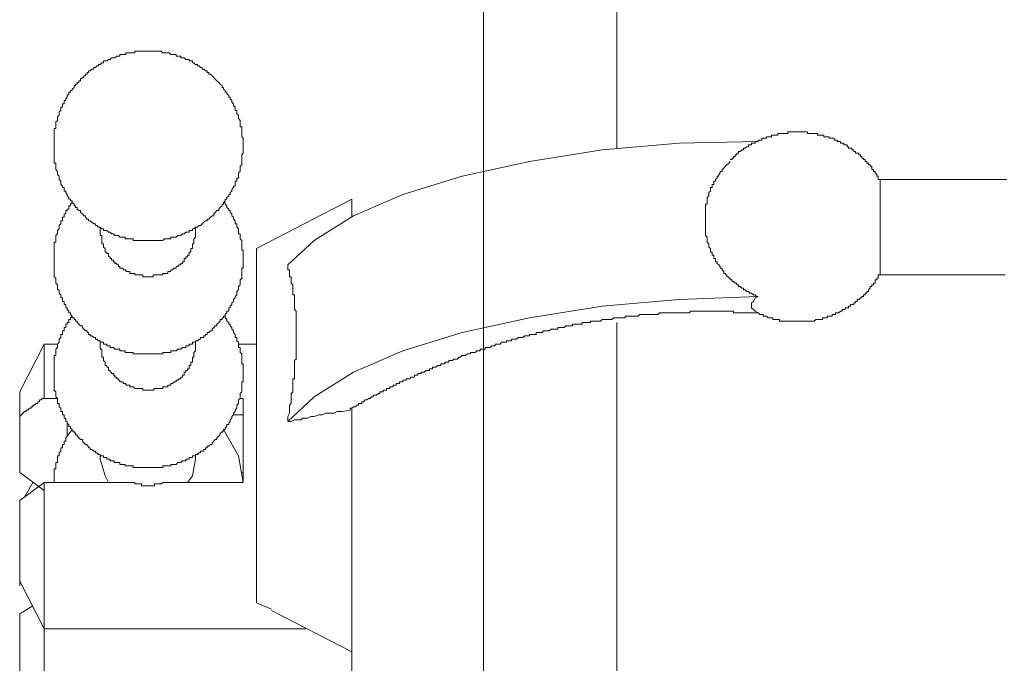
# Model space of a CAD drawing. Units: inches. Extents: x -569 to 848, y -693 to 428.
# Drawn here: x 471 to 497, y -146 to -129 of the extents above; entities that cross this region are included whole.
import ezdxf

# ---------------------------------------------------------------- set-up
doc = ezdxf.new("R2010")
doc.units = ezdxf.units.IN
doc.header["$MEASUREMENT"] = 0
doc.layers.add('图层 1', color=7, linetype='Continuous')

msp = doc.modelspace()

# ---------------------------------------------------------------- linework, layer by layer
at = {"layer": '图层 1', "color": 7, "lineweight": 9}
for points in [[(483.008, -98.424), (483.008, -137.19)], [(483.008, -110.974), (483.008, -132.708)], [(486.5, -132.102), (486.5, -110.974)], [(476.709, -132.061), (476.709, -132.017), (476.709, -131.972), (476.709, -131.928), (476.709, -131.889), (476.709, -131.842), (476.67, -131.801), (476.67, -131.759), (476.67, -131.715), (476.67, -131.674), (476.67, -131.624), (476.67, -131.585), (476.67, -131.541), (476.631, -131.541), (476.631, -131.499), (476.631, -131.452), (476.631, -131.413), (476.631, -131.372), (476.582, -131.325), (476.582, -131.283), (476.582, -131.239), (476.537, -131.198), (476.537, -131.151), (476.537, -131.112), (476.496, -131.112), (476.496, -131.065), (476.496, -131.023), (476.457, -130.979), (476.457, -130.94), (476.407, -130.896), (476.407, -130.855), (476.366, -130.81), (476.366, -130.763), (476.327, -130.763), (476.327, -130.722), (476.28, -130.675), (476.28, -130.633), (476.236, -130.633), (476.236, -130.592), (476.194, -130.553), (476.194, -130.509), (476.156, -130.509), (476.156, -130.462), (476.108, -130.42), (476.067, -130.379), (476.02, -130.335), (475.976, -130.29), (475.934, -130.249), (475.895, -130.204), (475.851, -130.163), (475.81, -130.163), (475.81, -130.116), (475.763, -130.116), (475.763, -130.077), (475.716, -130.077), (475.68, -130.03), (475.633, -130.03), (475.633, -129.989), (475.591, -129.989), (475.55, -129.944), (475.508, -129.944), (475.508, -129.906), (475.461, -129.906), (475.417, -129.864), (475.375, -129.864), (475.375, -129.814), (475.334, -129.814), (475.292, -129.814), (475.292, -129.773), (475.248, -129.773), (475.201, -129.773), (475.157, -129.729), (475.118, -129.729), (475.071, -129.729), (475.071, -129.687), (475.032, -129.687), (474.991, -129.687), (474.947, -129.687), (474.947, -129.643), (474.899, -129.643), (474.855, -129.643), (474.814, -129.643), (474.769, -129.601), (474.733, -129.601), (474.686, -129.601), (474.645, -129.601), (474.601, -129.601), (474.554, -129.56), (474.512, -129.56), (474.471, -129.56), (474.426, -129.56), (474.385, -129.56), (474.346, -129.56), (474.296, -129.56), (474.252, -129.56), (474.211, -129.56), (474.172, -129.56), (474.122, -129.56), (474.081, -129.56), (474.039, -129.56), (473.995, -129.56), (473.953, -129.56), (473.909, -129.56), (473.868, -129.56), (473.868, -129.601), (473.823, -129.601), (473.785, -129.601), (473.735, -129.601), (473.696, -129.601), (473.649, -129.601), (473.61, -129.643), (473.563, -129.643), (473.524, -129.643), (473.477, -129.643), (473.477, -129.687), (473.436, -129.687), (473.392, -129.687), (473.347, -129.729), (473.309, -129.729), (473.259, -129.729), (473.217, -129.773), (473.179, -129.773), (473.134, -129.814), (473.093, -129.814), (473.049, -129.814), (473.049, -129.864), (473.002, -129.864), (472.96, -129.906), (472.916, -129.906), (472.916, -129.944), (472.874, -129.944), (472.836, -129.989), (472.791, -129.989), (472.791, -130.03), (472.741, -130.03), (472.7, -130.077), (472.656, -130.077), (472.656, -130.116), (472.614, -130.116), (472.614, -130.163), (472.57, -130.163), (472.57, -130.204), (472.534, -130.204), (472.534, -130.249), (472.493, -130.249), (472.443, -130.29), (472.443, -130.335), (472.398, -130.335), (472.398, -130.379), (472.357, -130.379), (472.357, -130.42), (472.315, -130.42), (472.315, -130.462), (472.274, -130.462), (472.274, -130.509), (472.227, -130.553), (472.227, -130.592), (472.185, -130.592), (472.185, -130.633), (472.141, -130.633), (472.141, -130.675), (472.097, -130.722), (472.097, -130.763), (472.055, -130.81), (472.055, -130.855), (472.014, -130.855), (472.014, -130.896), (472.014, -130.94), (471.972, -130.94), (471.972, -130.979), (471.972, -131.023), (471.928, -131.023), (471.928, -131.065), (471.928, -131.112), (471.884, -131.151), (471.884, -131.198), (471.884, -131.239), (471.84, -131.283), (471.84, -131.325), (471.84, -131.372), (471.793, -131.413), (471.793, -131.452), (471.793, -131.499), (471.793, -131.541), (471.793, -131.585), (471.757, -131.585), (471.757, -131.624), (471.757, -131.674), (471.757, -131.715), (471.757, -131.759), (471.757, -131.801), (471.757, -131.842), (471.757, -131.889), (471.757, -131.928), (471.757, -131.972), (471.757, -132.017), (471.757, -132.061), (471.757, -132.102), (471.757, -132.144), (471.757, -132.185), (471.757, -132.232), (471.757, -132.271), (471.757, -132.318), (471.757, -132.365), (471.757, -132.401), (471.757, -132.451), (471.757, -132.49), (471.793, -132.49), (471.793, -132.534), (471.793, -132.573), (471.793, -132.62), (471.793, -132.661), (471.84, -132.708), (471.84, -132.747), (471.84, -132.791), (471.884, -132.836), (471.884, -132.883), (471.884, -132.921), (471.928, -132.963), (471.928, -133.01), (471.928, -133.051), (471.972, -133.096), (471.972, -133.134), (472.014, -133.134), (472.014, -133.181), (472.014, -133.223), (472.055, -133.223), (472.055, -133.262), (472.097, -133.311), (472.097, -133.353), (472.141, -133.397), (472.141, -133.439), (472.185, -133.439), (472.185, -133.483), (472.227, -133.483), (472.227, -133.524), (472.274, -133.569), (472.274, -133.613), (472.315, -133.613), (472.315, -133.654), (472.357, -133.654), (472.357, -133.696), (472.398, -133.737), (472.443, -133.737), (472.443, -133.782), (472.493, -133.823), (472.534, -133.873), (472.57, -133.873), (472.57, -133.912), (472.614, -133.959), (472.656, -133.959), (472.656, -134), (472.7, -134), (472.741, -134.042), (472.791, -134.083), (472.836, -134.083), (472.836, -134.128), (472.874, -134.128), (472.916, -134.172), (472.96, -134.172), (473.002, -134.213), (473.049, -134.213), (473.049, -134.258), (473.093, -134.258), (473.134, -134.258), (473.179, -134.302), (473.217, -134.302), (473.259, -134.346), (473.309, -134.346), (473.347, -134.39), (473.392, -134.39), (473.436, -134.39), (473.477, -134.429), (473.524, -134.429), (473.563, -134.429), (473.61, -134.429), (473.61, -134.473), (473.649, -134.473), (473.696, -134.473), (473.735, -134.473), (473.785, -134.473), (473.823, -134.473), (473.823, -134.518), (473.868, -134.518), (473.909, -134.518), (473.953, -134.518), (473.995, -134.518), (474.039, -134.518), (474.081, -134.518), (474.122, -134.518), (474.172, -134.518), (474.211, -134.518), (474.252, -134.518), (474.296, -134.518), (474.346, -134.518), (474.385, -134.518), (474.426, -134.518), (474.471, -134.518), (474.512, -134.518), (474.554, -134.518), (474.601, -134.518), (474.645, -134.473), (474.686, -134.473), (474.733, -134.473), (474.769, -134.473), (474.814, -134.473), (474.814, -134.429), (474.855, -134.429), (474.899, -134.429), (474.947, -134.429), (474.991, -134.39), (475.032, -134.39), (475.071, -134.39), (475.118, -134.346), (475.157, -134.346), (475.201, -134.302), (475.248, -134.302), (475.292, -134.302), (475.292, -134.258), (475.334, -134.258), (475.375, -134.258), (475.375, -134.213), (475.417, -134.213), (475.461, -134.172), (475.508, -134.172), (475.55, -134.128), (475.591, -134.128), (475.633, -134.083), (475.68, -134.042), (475.716, -134), (475.763, -134), (475.763, -133.959), (475.81, -133.959), (475.851, -133.912), (475.895, -133.873), (475.934, -133.873), (475.934, -133.823), (475.976, -133.782), (476.02, -133.737), (476.067, -133.737), (476.067, -133.696), (476.108, -133.654), (476.156, -133.613), (476.156, -133.569), (476.194, -133.569), (476.194, -133.524), (476.236, -133.483), (476.236, -133.439), (476.28, -133.439), (476.28, -133.397), (476.327, -133.353), (476.327, -133.311), (476.366, -133.311), (476.366, -133.262), (476.407, -133.223), (476.407, -133.181), (476.457, -133.134), (476.457, -133.096), (476.496, -133.096), (476.496, -133.051), (476.496, -133.01), (476.496, -132.963), (476.537, -132.963), (476.537, -132.921), (476.537, -132.883), (476.582, -132.883), (476.582, -132.836), (476.582, -132.791), (476.582, -132.747), (476.631, -132.708), (476.631, -132.661), (476.631, -132.62), (476.631, -132.573), (476.67, -132.534), (476.67, -132.49), (476.67, -132.451), (476.67, -132.401), (476.67, -132.365), (476.67, -132.318), (476.67, -132.271), (476.709, -132.232), (476.709, -132.185), (476.709, -132.144), (476.709, -132.102), (476.709, -132.061), (476.709, -132.061)], [(491.248, -131.674), (491.203, -131.674), (491.156, -131.674), (491.112, -131.674), (491.068, -131.674), (491.029, -131.674), (490.987, -131.674), (490.987, -131.715), (490.943, -131.715), (490.899, -131.715), (490.857, -131.715), (490.808, -131.715), (490.769, -131.715), (490.725, -131.715), (490.725, -131.759), (490.686, -131.759), (490.642, -131.759), (490.595, -131.759), (490.553, -131.759), (490.553, -131.801), (490.509, -131.801), (490.47, -131.801), (490.426, -131.801), (490.426, -131.842), (490.382, -131.842), (490.335, -131.842), (490.301, -131.842), (490.301, -131.889), (490.254, -131.889), (490.207, -131.889), (490.207, -131.928), (490.166, -131.928), (490.127, -131.928), (490.127, -131.972), (490.08, -131.972), (490.03, -131.972), (490.03, -132.017), (489.991, -132.017), (489.95, -132.017), (489.95, -132.061), (489.908, -132.061), (489.864, -132.102), (489.825, -132.102), (489.825, -132.144), (489.778, -132.144), (489.737, -132.185), (489.69, -132.185), (489.69, -132.232), (489.648, -132.232), (489.648, -132.271), (489.604, -132.271), (489.604, -132.318), (489.563, -132.318), (489.563, -132.365), (489.521, -132.365), (489.521, -132.401), (489.471, -132.401)], [(493.403, -132.921), (493.356, -132.921), (493.356, -132.883), (493.356, -132.836), (493.317, -132.836), (493.317, -132.791), (493.273, -132.747), (493.273, -132.708), (493.226, -132.708), (493.226, -132.661), (493.184, -132.661), (493.184, -132.62), (493.184, -132.573), (493.143, -132.573), (493.143, -132.534), (493.098, -132.534), (493.098, -132.49), (493.051, -132.49), (493.051, -132.451), (493.007, -132.451), (493.007, -132.401), (492.966, -132.401), (492.966, -132.365), (492.927, -132.365), (492.927, -132.318), (492.885, -132.318), (492.885, -132.271), (492.841, -132.271), (492.841, -132.232), (492.797, -132.232), (492.755, -132.232), (492.755, -132.185), (492.711, -132.185), (492.711, -132.144), (492.664, -132.144), (492.664, -132.102), (492.623, -132.102), (492.578, -132.102), (492.578, -132.061), (492.54, -132.061), (492.54, -132.017), (492.49, -132.017), (492.451, -132.017), (492.451, -131.972), (492.41, -131.972), (492.365, -131.972), (492.365, -131.928), (492.324, -131.928), (492.279, -131.928), (492.279, -131.889), (492.235, -131.889), (492.196, -131.889), (492.196, -131.842), (492.149, -131.842), (492.111, -131.842), (492.064, -131.842), (492.064, -131.801), (492.017, -131.801), (491.975, -131.801), (491.931, -131.801), (491.931, -131.759), (491.889, -131.759), (491.845, -131.759), (491.806, -131.759), (491.765, -131.759), (491.765, -131.715), (491.718, -131.715), (491.674, -131.715), (491.632, -131.715), (491.588, -131.715), (491.549, -131.715), (491.502, -131.715), (491.502, -131.674), (491.461, -131.674), (491.414, -131.674), (491.372, -131.674), (491.328, -131.674), (491.289, -131.674), (491.248, -131.674)], [(477.874, -135.16), (478.571, -134.518), (479.603, -133.873), (480.892, -133.311), (482.444, -132.836), (484.215, -132.451), (486.113, -132.144), (488.138, -131.972), (490.207, -131.928)], [(489.471, -132.451), (489.433, -132.49), (489.388, -132.534), (489.347, -132.573), (489.305, -132.62), (489.261, -132.661), (489.261, -132.708), (489.214, -132.708), (489.214, -132.747), (489.173, -132.791), (489.173, -132.836), (489.134, -132.836), (489.134, -132.883), (489.09, -132.921), (489.09, -132.963), (489.045, -132.963), (489.045, -133.01), (489.045, -133.051), (489.004, -133.051), (489.004, -133.096), (489.004, -133.134), (488.96, -133.134), (488.96, -133.181), (488.96, -133.223), (488.91, -133.262), (488.91, -133.311), (488.91, -133.353), (488.868, -133.397), (488.868, -133.439), (488.868, -133.483), (488.868, -133.524), (488.868, -133.569), (488.827, -133.569), (488.827, -133.613), (488.827, -133.654), (488.827, -133.696), (488.827, -133.737), (488.827, -133.782), (488.827, -133.823), (488.827, -133.873), (488.827, -133.912), (488.827, -133.959), (488.827, -134), (488.827, -134.042), (488.827, -134.083), (488.827, -134.128), (488.827, -134.172), (488.827, -134.213), (488.827, -134.258), (488.827, -134.302), (488.827, -134.346), (488.827, -134.39), (488.868, -134.429), (488.868, -134.473), (488.868, -134.518), (488.868, -134.559), (488.91, -134.603), (488.91, -134.645), (488.91, -134.692), (488.96, -134.731), (488.96, -134.772), (488.96, -134.822), (489.004, -134.822), (489.004, -134.863), (489.004, -134.905), (489.045, -134.905), (489.045, -134.949), (489.045, -134.991), (489.09, -134.991), (489.09, -135.035), (489.09, -135.077), (489.134, -135.077), (489.134, -135.124), (489.173, -135.16), (489.214, -135.204), (489.214, -135.248), (489.261, -135.248), (489.261, -135.292), (489.305, -135.334), (489.305, -135.381), (489.347, -135.381), (489.347, -135.422), (489.388, -135.422), (489.388, -135.469), (489.433, -135.469), (489.433, -135.511), (489.471, -135.511), (489.471, -135.55), (489.521, -135.55), (489.521, -135.594), (489.563, -135.594), (489.604, -135.638), (489.648, -135.638), (489.648, -135.682), (489.69, -135.682), (489.69, -135.724), (489.737, -135.724), (489.778, -135.768), (489.825, -135.768), (489.825, -135.812), (489.864, -135.812), (489.908, -135.854), (489.95, -135.854), (489.991, -135.901), (490.03, -135.901), (490.08, -135.94), (490.127, -135.94), (490.166, -135.984), (490.207, -135.984)], [(495.384, -132.921), (493.356, -132.921)], [(493.403, -135.381), (493.403, -135.334), (493.403, -135.292), (493.403, -135.248), (493.403, -135.204), (493.403, -135.16), (493.403, -135.124), (493.403, -135.077), (493.403, -135.035), (493.403, -134.991), (493.403, -134.949), (493.403, -134.905), (493.403, -134.863), (493.403, -134.822), (493.403, -134.772), (493.403, -134.731), (493.403, -134.692), (493.403, -134.645), (493.403, -134.603), (493.403, -134.559), (493.403, -134.518), (493.403, -134.473), (493.403, -134.429), (493.403, -134.39), (493.403, -134.346), (493.403, -134.302), (493.403, -134.258), (493.403, -134.213), (493.403, -134.172), (493.403, -134.083), (493.403, -134.042), (493.403, -134), (493.403, -133.959), (493.403, -133.912), (493.403, -133.873), (493.403, -133.823), (493.403, -133.782), (493.403, -133.737), (493.403, -133.696), (493.403, -133.654), (493.403, -133.613), (493.403, -133.569), (493.403, -133.524), (493.403, -133.483), (493.403, -133.439), (493.403, -133.397), (493.403, -133.353), (493.403, -133.311), (493.403, -133.262), (493.403, -133.223), (493.403, -133.181), (493.403, -133.134), (493.403, -133.096), (493.403, -133.051), (493.403, -133.01), (493.403, -132.963), (493.403, -132.921)], [(496.723, -132.921), (496.631, -132.921), (496.546, -132.921), (496.463, -132.921), (496.374, -132.921), (496.33, -132.921), (496.247, -132.921), (496.164, -132.921), (496.07, -132.921), (495.984, -132.921), (495.904, -132.921), (495.857, -132.921), (495.768, -132.921), (495.682, -132.921), (495.511, -132.921), (495.384, -132.921)], [(472.227, -133.524), (472.185, -133.569), (472.185, -133.613), (472.141, -133.613), (472.141, -133.654), (472.141, -133.696), (472.097, -133.696), (472.097, -133.737), (472.055, -133.737), (472.055, -133.782), (472.055, -133.823), (472.014, -133.823), (472.014, -133.873), (472.014, -133.912), (471.972, -133.912), (471.972, -133.959), (471.972, -134), (471.928, -134), (471.928, -134.042), (471.928, -134.083), (471.884, -134.128), (471.884, -134.172), (471.884, -134.213), (471.84, -134.258), (471.84, -134.302), (471.84, -134.346), (471.793, -134.39), (471.793, -134.429), (471.793, -134.473), (471.793, -134.518), (471.793, -134.559), (471.757, -134.559), (471.757, -134.603), (471.757, -134.645), (471.757, -134.692), (471.757, -134.731), (471.757, -134.772), (471.757, -134.822), (471.757, -134.863), (471.757, -134.905), (471.757, -134.949), (471.757, -134.991), (471.757, -135.035), (471.757, -135.077), (471.757, -135.124), (471.757, -135.16), (471.757, -135.204), (471.757, -135.248), (471.757, -135.292), (471.757, -135.334), (471.757, -135.381), (471.757, -135.422), (471.757, -135.469), (471.793, -135.511), (471.793, -135.55), (471.793, -135.594), (471.793, -135.638), (471.84, -135.682), (471.84, -135.724), (471.84, -135.768), (471.84, -135.812), (471.884, -135.812), (471.884, -135.854), (471.884, -135.901), (471.928, -135.94), (471.928, -135.984), (471.928, -136.025), (471.972, -136.025), (471.972, -136.07), (471.972, -136.114), (472.014, -136.114), (472.014, -136.156), (472.014, -136.2), (472.055, -136.2), (472.055, -136.241), (472.055, -136.286), (472.097, -136.286), (472.097, -136.33), (472.141, -136.371), (472.141, -136.416), (472.185, -136.416), (472.185, -136.463), (472.227, -136.501), (472.227, -136.543), (472.274, -136.543), (472.274, -136.587), (472.315, -136.587), (472.315, -136.631), (472.357, -136.631), (472.357, -136.67), (472.398, -136.714), (472.443, -136.759), (472.493, -136.759), (472.493, -136.8), (472.534, -136.844), (472.57, -136.889), (472.614, -136.889), (472.614, -136.933), (472.656, -136.933), (472.656, -136.98), (472.7, -136.98), (472.7, -137.019), (472.741, -137.019), (472.791, -137.06), (472.836, -137.06), (472.836, -137.104), (472.874, -137.104), (472.916, -137.149), (472.96, -137.149), (472.96, -137.187), (473.002, -137.187), (473.049, -137.187), (473.049, -137.234), (473.093, -137.234), (473.134, -137.234), (473.134, -137.276), (473.179, -137.276), (473.217, -137.276), (473.217, -137.323), (473.259, -137.323), (473.309, -137.323), (473.347, -137.365), (473.392, -137.365), (473.436, -137.365), (473.477, -137.365), (473.477, -137.412), (473.524, -137.412), (473.563, -137.412), (473.61, -137.412), (473.61, -137.453), (473.649, -137.453), (473.696, -137.453), (473.735, -137.453), (473.785, -137.453), (473.823, -137.453), (473.823, -137.492), (473.868, -137.492), (473.909, -137.492), (473.953, -137.492), (473.995, -137.492), (474.039, -137.492), (474.081, -137.492), (474.122, -137.492), (474.172, -137.492), (474.211, -137.492), (474.252, -137.492), (474.296, -137.492), (474.346, -137.492), (474.385, -137.492), (474.426, -137.492), (474.471, -137.492), (474.512, -137.492), (474.554, -137.492), (474.601, -137.492), (474.601, -137.453), (474.645, -137.453), (474.686, -137.453), (474.733, -137.453), (474.769, -137.453), (474.814, -137.453), (474.814, -137.412), (474.855, -137.412), (474.899, -137.412), (474.947, -137.412), (474.991, -137.365), (475.032, -137.365), (475.071, -137.365), (475.118, -137.323), (475.157, -137.323), (475.201, -137.323), (475.201, -137.276), (475.248, -137.276), (475.292, -137.276), (475.292, -137.234), (475.334, -137.234), (475.375, -137.234), (475.375, -137.187), (475.417, -137.187), (475.461, -137.187), (475.461, -137.149), (475.508, -137.149), (475.55, -137.104), (475.591, -137.104), (475.591, -137.06), (475.633, -137.06), (475.68, -137.06), (475.68, -137.019), (475.716, -137.019), (475.716, -136.98), (475.763, -136.98), (475.763, -136.933), (475.81, -136.933), (475.851, -136.889), (475.895, -136.889), (475.895, -136.844), (475.934, -136.8), (475.976, -136.759), (476.02, -136.759), (476.02, -136.714), (476.067, -136.67), (476.108, -136.631), (476.108, -136.587), (476.156, -136.587), (476.156, -136.543), (476.194, -136.543), (476.194, -136.501), (476.236, -136.501), (476.236, -136.463), (476.28, -136.416), (476.28, -136.371), (476.327, -136.371), (476.327, -136.33), (476.327, -136.286), (476.366, -136.286), (476.366, -136.241), (476.407, -136.2), (476.407, -136.156), (476.457, -136.114), (476.457, -136.07), (476.496, -136.025), (476.496, -135.984), (476.537, -135.94), (476.537, -135.901), (476.537, -135.854), (476.582, -135.812), (476.582, -135.768), (476.582, -135.724), (476.631, -135.682), (476.631, -135.638), (476.631, -135.594), (476.631, -135.55), (476.67, -135.511), (476.67, -135.469), (476.67, -135.422), (476.67, -135.381), (476.67, -135.334), (476.67, -135.292), (476.67, -135.248), (476.709, -135.248), (476.709, -135.204), (476.709, -135.16), (476.709, -135.124), (476.709, -135.077), (476.709, -135.035), (476.709, -134.991), (476.709, -134.949), (476.709, -134.905), (476.709, -134.863), (476.709, -134.822), (476.709, -134.772), (476.67, -134.772), (476.67, -134.731), (476.67, -134.692), (476.67, -134.645), (476.67, -134.603), (476.67, -134.559), (476.67, -134.518), (476.631, -134.473), (476.631, -134.429), (476.631, -134.39), (476.631, -134.346), (476.582, -134.346), (476.582, -134.302), (476.582, -134.258), (476.582, -134.213), (476.537, -134.172), (476.537, -134.128), (476.537, -134.083), (476.496, -134.083), (476.496, -134.042), (476.496, -134), (476.457, -133.959), (476.457, -133.912), (476.407, -133.873), (476.407, -133.823), (476.366, -133.782), (476.366, -133.737), (476.327, -133.737), (476.327, -133.696), (476.28, -133.654), (476.28, -133.613), (476.236, -133.569), (476.236, -133.524), (476.194, -133.524)], [(479.556, -133.439), (477.055, -134.731)], [(479.556, -133.912), (479.556, -133.439)], [(472.96, -134.172), (472.96, -134.302)], [(475.461, -134.302), (475.461, -134.172)], [(472.96, -134.302), (472.96, -134.346), (472.96, -134.39), (473.002, -134.39), (473.002, -134.429), (473.002, -134.473), (473.002, -134.518), (473.002, -134.559), (473.002, -134.603), (473.049, -134.603), (473.049, -134.645), (473.049, -134.692), (473.093, -134.731), (473.093, -134.772), (473.093, -134.822), (473.134, -134.822), (473.134, -134.863), (473.179, -134.863), (473.179, -134.905), (473.179, -134.949), (473.217, -134.949), (473.217, -134.991), (473.259, -134.991), (473.259, -135.035), (473.309, -135.035), (473.309, -135.077), (473.347, -135.077), (473.347, -135.124), (473.392, -135.124), (473.392, -135.16), (473.436, -135.16), (473.436, -135.204), (473.477, -135.204), (473.477, -135.248), (473.524, -135.248), (473.563, -135.248), (473.563, -135.292), (473.61, -135.292), (473.649, -135.334), (473.696, -135.334), (473.735, -135.334), (473.735, -135.381), (473.785, -135.381), (473.823, -135.381), (473.868, -135.381), (473.868, -135.422), (473.909, -135.422), (473.953, -135.422), (473.995, -135.422), (474.039, -135.422), (474.081, -135.422), (474.081, -135.469), (474.122, -135.469), (474.172, -135.469), (474.211, -135.469)], [(474.211, -135.469), (474.252, -135.469), (474.296, -135.469), (474.346, -135.469), (474.346, -135.422), (474.385, -135.422), (474.426, -135.422), (474.471, -135.422), (474.512, -135.422), (474.554, -135.422), (474.601, -135.422), (474.601, -135.381), (474.645, -135.381), (474.686, -135.381), (474.733, -135.381), (474.733, -135.334), (474.769, -135.334), (474.814, -135.334), (474.814, -135.292), (474.855, -135.292), (474.899, -135.248), (474.947, -135.248), (474.947, -135.204), (474.991, -135.204), (475.032, -135.16), (475.071, -135.16), (475.071, -135.124), (475.118, -135.124), (475.118, -135.077), (475.157, -135.077), (475.157, -135.035), (475.157, -134.991), (475.201, -134.991), (475.201, -134.949), (475.248, -134.949), (475.248, -134.905), (475.292, -134.905), (475.292, -134.863), (475.292, -134.822), (475.334, -134.822), (475.334, -134.772), (475.334, -134.731), (475.375, -134.731), (475.375, -134.692), (475.375, -134.645), (475.375, -134.603), (475.417, -134.603), (475.417, -134.559), (475.417, -134.518), (475.417, -134.473), (475.461, -134.429), (475.461, -134.39), (475.461, -134.346), (475.461, -134.302)], [(477.055, -141.894), (477.055, -134.731)], [(477.874, -139.26), (477.874, -139.135), (477.918, -139.044), (477.918, -138.997), (477.918, -138.917), (477.918, -138.831), (477.965, -138.789), (477.965, -138.695), (477.965, -138.657), (477.965, -138.612), (477.965, -138.574), (477.965, -138.527), (478.009, -138.488), (478.009, -138.441), (478.009, -138.399), (478.009, -138.352), (478.009, -138.311), (478.009, -138.269), (478.009, -138.222), (478.009, -138.178), (478.009, -138.142), (478.051, -138.142), (478.051, -138.098), (478.051, -138.051), (478.051, -138.009), (478.051, -137.968), (478.051, -137.926), (478.051, -137.882), (478.051, -137.838), (478.051, -137.796), (478.051, -137.749), (478.051, -137.71), (478.051, -137.663), (478.092, -137.625), (478.092, -137.578), (478.092, -137.536), (478.092, -137.492), (478.092, -137.453), (478.092, -137.412), (478.092, -137.365), (478.092, -137.323), (478.092, -137.276), (478.092, -137.234), (478.092, -137.187), (478.092, -137.149), (478.092, -137.104), (478.092, -137.06), (478.092, -137.019), (478.092, -136.98), (478.092, -136.933), (478.092, -136.889), (478.092, -136.844), (478.092, -136.8), (478.092, -136.759), (478.092, -136.714), (478.092, -136.67), (478.092, -136.631), (478.092, -136.587), (478.092, -136.543), (478.092, -136.501), (478.092, -136.463), (478.092, -136.416), (478.092, -136.371), (478.051, -136.33), (478.051, -136.286), (478.051, -136.241), (478.051, -136.2), (478.051, -136.156), (478.051, -136.114), (478.051, -136.07), (478.051, -136.025), (478.051, -135.984), (478.051, -135.94), (478.009, -135.94), (478.009, -135.901), (478.009, -135.854), (478.009, -135.812), (478.009, -135.768), (478.009, -135.724), (478.009, -135.682), (477.965, -135.638), (477.965, -135.594), (477.965, -135.55), (477.965, -135.511), (477.965, -135.469), (477.918, -135.469), (477.918, -135.422), (477.918, -135.381), (477.918, -135.334), (477.918, -135.292), (477.874, -135.292), (477.874, -135.248), (477.874, -135.204), (477.874, -135.16)], [(490.207, -136.416), (490.254, -136.463), (490.301, -136.463), (490.335, -136.463), (490.335, -136.501), (490.382, -136.501), (490.426, -136.501), (490.47, -136.543), (490.509, -136.543), (490.553, -136.543), (490.595, -136.543), (490.595, -136.587), (490.642, -136.587), (490.686, -136.587), (490.725, -136.587), (490.769, -136.587), (490.769, -136.631), (490.808, -136.631), (490.857, -136.631), (490.899, -136.631), (490.943, -136.631), (490.987, -136.631), (491.029, -136.631), (491.068, -136.631), (491.112, -136.631), (491.156, -136.631), (491.203, -136.631), (491.248, -136.631), (491.289, -136.631), (491.328, -136.631), (491.372, -136.631), (491.414, -136.631), (491.461, -136.631), (491.502, -136.631), (491.549, -136.631), (491.588, -136.631), (491.632, -136.631), (491.674, -136.631), (491.718, -136.587), (491.765, -136.587), (491.806, -136.587), (491.845, -136.587), (491.889, -136.587), (491.889, -136.543), (491.931, -136.543), (491.975, -136.543), (492.017, -136.543), (492.017, -136.501), (492.064, -136.501), (492.111, -136.501), (492.149, -136.501), (492.149, -136.463), (492.196, -136.463), (492.235, -136.463), (492.235, -136.416), (492.279, -136.416), (492.324, -136.416), (492.365, -136.371), (492.41, -136.371), (492.41, -136.33), (492.451, -136.33), (492.49, -136.33), (492.49, -136.286), (492.54, -136.286), (492.578, -136.286), (492.578, -136.241), (492.623, -136.241), (492.623, -136.2), (492.664, -136.2), (492.711, -136.2), (492.711, -136.156), (492.755, -136.156), (492.755, -136.114), (492.797, -136.114), (492.797, -136.07), (492.841, -136.07), (492.885, -136.025), (492.927, -136.025), (492.927, -135.984), (492.966, -135.984), (492.966, -135.94), (493.007, -135.94), (493.007, -135.901), (493.051, -135.901), (493.051, -135.854), (493.098, -135.854), (493.098, -135.812), (493.143, -135.768), (493.143, -135.724), (493.184, -135.724), (493.184, -135.682), (493.226, -135.682), (493.226, -135.638), (493.273, -135.638), (493.273, -135.594), (493.273, -135.55), (493.317, -135.55), (493.317, -135.511), (493.356, -135.511), (493.356, -135.469), (493.356, -135.422), (493.403, -135.422), (493.403, -135.381)], [(493.356, -135.422), (495.384, -135.422)], [(495.384, -135.422), (495.682, -135.422), (495.815, -135.422), (495.984, -135.422), (496.117, -135.422), (496.205, -135.422), (496.291, -135.422), (496.374, -135.422), (496.416, -135.422), (496.507, -135.422), (496.587, -135.422), (496.684, -135.422)], [(477.874, -139.26), (478.571, -138.612), (479.603, -137.968), (480.892, -137.412), (482.444, -136.933), (484.215, -136.543), (486.113, -136.241), (488.138, -136.07), (490.207, -135.984)], [(490.207, -135.984), (490.127, -136.025), (490.08, -136.114), (490.03, -136.156), (490.03, -136.2), (490.03, -136.286), (490.08, -136.33), (490.127, -136.371), (490.207, -136.416)], [(472.227, -136.501), (472.185, -136.543), (472.185, -136.587), (472.141, -136.587), (472.141, -136.631), (472.141, -136.67), (472.097, -136.67), (472.097, -136.714), (472.055, -136.714), (472.055, -136.759), (472.055, -136.8), (472.014, -136.8), (472.014, -136.844), (472.014, -136.889), (471.972, -136.889), (471.972, -136.933), (471.972, -136.98), (471.928, -136.98), (471.928, -137.019), (471.928, -137.06), (471.884, -137.104), (471.884, -137.149), (471.884, -137.187), (471.84, -137.234), (471.84, -137.276), (471.84, -137.323), (471.793, -137.365), (471.793, -137.412), (471.793, -137.453), (471.793, -137.492), (471.793, -137.536), (471.757, -137.536), (471.757, -137.578), (471.757, -137.625), (471.757, -137.663), (471.757, -137.71), (471.757, -137.749), (471.757, -137.796), (471.757, -137.838), (471.757, -137.882), (471.757, -137.926), (471.757, -137.968), (471.757, -138.009), (471.757, -138.051), (471.757, -138.098), (471.757, -138.142), (471.757, -138.178), (471.757, -138.222), (471.757, -138.269), (471.757, -138.311), (471.757, -138.352), (471.757, -138.399), (471.757, -138.441), (471.793, -138.488), (471.793, -138.527), (471.793, -138.574), (471.793, -138.612), (471.84, -138.657), (471.84, -138.695), (471.84, -138.745), (471.84, -138.789), (471.884, -138.789), (471.884, -138.831), (471.884, -138.875), (471.928, -138.917), (471.928, -138.964), (471.928, -138.997), (471.972, -138.997), (471.972, -139.044), (471.972, -139.088), (472.014, -139.088), (472.014, -139.135), (472.014, -139.171), (472.055, -139.171), (472.055, -139.218), (472.055, -139.26), (472.097, -139.26), (472.097, -139.304), (472.141, -139.345), (472.141, -139.39), (472.185, -139.39), (472.185, -139.437), (472.227, -139.475), (472.227, -139.52), (472.274, -139.52), (472.274, -139.561), (472.315, -139.561), (472.315, -139.608), (472.357, -139.608), (472.357, -139.647), (472.398, -139.694), (472.443, -139.733), (472.493, -139.733), (472.493, -139.777), (472.534, -139.819), (472.57, -139.863), (472.614, -139.863), (472.614, -139.91), (472.656, -139.91), (472.656, -139.949), (472.7, -139.949), (472.7, -139.996), (472.741, -139.996), (472.791, -140.037), (472.836, -140.037), (472.836, -140.084), (472.874, -140.084), (472.916, -140.123), (472.96, -140.123), (472.96, -140.164), (473.002, -140.164), (473.049, -140.164), (473.049, -140.206), (473.093, -140.206), (473.134, -140.206), (473.134, -140.25), (473.179, -140.25), (473.217, -140.25), (473.217, -140.294), (473.259, -140.294), (473.309, -140.294), (473.347, -140.339), (473.392, -140.339), (473.436, -140.339), (473.477, -140.339), (473.477, -140.386), (473.524, -140.386), (473.563, -140.386), (473.61, -140.386), (473.61, -140.427), (473.649, -140.427), (473.696, -140.427), (473.735, -140.427), (473.785, -140.427), (473.823, -140.427), (473.823, -140.466), (473.868, -140.466), (473.909, -140.466), (473.953, -140.466), (473.995, -140.466), (474.039, -140.466), (474.081, -140.466), (474.122, -140.466), (474.172, -140.466), (474.211, -140.466), (474.252, -140.466), (474.296, -140.466), (474.346, -140.466), (474.385, -140.466), (474.426, -140.466), (474.471, -140.466), (474.512, -140.466), (474.554, -140.466), (474.601, -140.466), (474.601, -140.427), (474.645, -140.427), (474.686, -140.427), (474.733, -140.427), (474.769, -140.427), (474.814, -140.427), (474.814, -140.386), (474.855, -140.386), (474.899, -140.386), (474.947, -140.386), (474.991, -140.339), (475.032, -140.339), (475.071, -140.339), (475.118, -140.294), (475.157, -140.294), (475.201, -140.294), (475.201, -140.25), (475.248, -140.25), (475.292, -140.25), (475.292, -140.206), (475.334, -140.206), (475.375, -140.206), (475.375, -140.164), (475.417, -140.164), (475.461, -140.164), (475.461, -140.123), (475.508, -140.123), (475.55, -140.084), (475.591, -140.084), (475.591, -140.037), (475.633, -140.037), (475.68, -140.037), (475.68, -139.996), (475.716, -139.996), (475.716, -139.949), (475.763, -139.949), (475.763, -139.91), (475.81, -139.91), (475.851, -139.863), (475.895, -139.863), (475.895, -139.819), (475.934, -139.777), (475.976, -139.733), (476.02, -139.733), (476.02, -139.694), (476.067, -139.647), (476.108, -139.608), (476.108, -139.561), (476.156, -139.561), (476.156, -139.52), (476.194, -139.52), (476.194, -139.475), (476.236, -139.475), (476.236, -139.437), (476.28, -139.39), (476.28, -139.345), (476.327, -139.345), (476.327, -139.304), (476.366, -139.26), (476.366, -139.218), (476.407, -139.171), (476.407, -139.135), (476.457, -139.088), (476.457, -139.044), (476.496, -138.997), (476.496, -138.964), (476.537, -138.917), (476.537, -138.875), (476.537, -138.831), (476.582, -138.789), (476.582, -138.745), (476.582, -138.695), (476.631, -138.657), (476.631, -138.612), (476.631, -138.574), (476.631, -138.527), (476.67, -138.488), (476.67, -138.441), (476.67, -138.399), (476.67, -138.352), (476.67, -138.311), (476.67, -138.269), (476.67, -138.222), (476.709, -138.222), (476.709, -138.178), (476.709, -138.142), (476.709, -138.098), (476.709, -138.051), (476.709, -138.009), (476.709, -137.968), (476.709, -137.926), (476.709, -137.882), (476.709, -137.838), (476.709, -137.796), (476.709, -137.749), (476.67, -137.749), (476.67, -137.71), (476.67, -137.663), (476.67, -137.625), (476.67, -137.578), (476.67, -137.536), (476.67, -137.492), (476.631, -137.453), (476.631, -137.412), (476.631, -137.365), (476.631, -137.323), (476.582, -137.323), (476.582, -137.276), (476.582, -137.234), (476.582, -137.187), (476.537, -137.149), (476.537, -137.104), (476.537, -137.06), (476.496, -137.06), (476.496, -137.019), (476.496, -136.98), (476.457, -136.933), (476.457, -136.889), (476.407, -136.844), (476.407, -136.8), (476.366, -136.759), (476.366, -136.714), (476.327, -136.714), (476.327, -136.67), (476.28, -136.631), (476.28, -136.587), (476.236, -136.543), (476.236, -136.501), (476.194, -136.501)], [(490.207, -136.416), (490.166, -136.416), (490.127, -136.416), (490.08, -136.416), (490.03, -136.416), (489.991, -136.416), (489.95, -136.416), (489.908, -136.416), (489.864, -136.416), (489.825, -136.416), (489.778, -136.416), (489.737, -136.416), (489.69, -136.416), (489.648, -136.416), (489.604, -136.416), (489.563, -136.416), (489.563, -136.371), (489.521, -136.371), (489.471, -136.371), (489.433, -136.371), (489.388, -136.371), (489.347, -136.371), (489.305, -136.371), (489.261, -136.371), (489.214, -136.371), (489.173, -136.371), (489.134, -136.371), (489.09, -136.371), (489.045, -136.371), (489.004, -136.371), (488.96, -136.371), (488.91, -136.371), (488.868, -136.371), (488.827, -136.371), (488.788, -136.371), (488.746, -136.371), (488.702, -136.371), (488.658, -136.371), (488.611, -136.371), (488.569, -136.371), (488.528, -136.371), (488.486, -136.371), (488.442, -136.371), (488.401, -136.416), (488.354, -136.416), (488.309, -136.416), (488.268, -136.416), (488.226, -136.416), (488.182, -136.416), (488.138, -136.416), (488.094, -136.416), (488.047, -136.416), (488.013, -136.416), (487.969, -136.416), (487.925, -136.416), (487.883, -136.416), (487.839, -136.416), (487.795, -136.416), (487.748, -136.416), (487.706, -136.416), (487.665, -136.416), (487.623, -136.416), (487.576, -136.463), (487.532, -136.463), (487.493, -136.463), (487.449, -136.463), (487.405, -136.463), (487.363, -136.463), (487.322, -136.463), (487.277, -136.463), (487.236, -136.463), (487.192, -136.463), (487.147, -136.463), (487.106, -136.463), (487.059, -136.501), (487.02, -136.501), (486.97, -136.501), (486.932, -136.501), (486.887, -136.501), (486.849, -136.501), (486.804, -136.501), (486.76, -136.501), (486.716, -136.501), (486.716, -136.543), (486.674, -136.543), (486.627, -136.543), (486.589, -136.543), (486.544, -136.543), (486.5, -136.543), (486.458, -136.543), (486.411, -136.543), (486.373, -136.587), (486.328, -136.587), (486.29, -136.587), (486.24, -136.587), (486.198, -136.587), (486.154, -136.587), (486.113, -136.587), (486.071, -136.631), (486.03, -136.631), (485.985, -136.631), (485.941, -136.631), (485.897, -136.631), (485.85, -136.631), (485.808, -136.631), (485.808, -136.67), (485.767, -136.67), (485.728, -136.67), (485.681, -136.67), (485.637, -136.67), (485.593, -136.67), (485.593, -136.714), (485.551, -136.714), (485.512, -136.714), (485.465, -136.714), (485.424, -136.714), (485.379, -136.714), (485.341, -136.714), (485.341, -136.759), (485.291, -136.759), (485.249, -136.759), (485.208, -136.759), (485.164, -136.759), (485.122, -136.8), (485.075, -136.8), (485.034, -136.8), (484.992, -136.8), (484.951, -136.8), (484.951, -136.844), (484.904, -136.844), (484.868, -136.844), (484.818, -136.844), (484.779, -136.844), (484.732, -136.889), (484.688, -136.889), (484.646, -136.889), (484.599, -136.889), (484.561, -136.889), (484.561, -136.933), (484.514, -136.933), (484.472, -136.933), (484.431, -136.933), (484.389, -136.933), (484.389, -136.98), (484.345, -136.98), (484.303, -136.98), (484.256, -136.98), (484.215, -136.98), (484.215, -137.019), (484.176, -137.019), (484.129, -137.019), (484.087, -137.019), (484.04, -137.06), (484.002, -137.06), (483.952, -137.06), (483.913, -137.06), (483.869, -137.104), (483.83, -137.104), (483.783, -137.104), (483.742, -137.104), (483.742, -137.149), (483.7, -137.149), (483.653, -137.149), (483.612, -137.149), (483.612, -137.187), (483.57, -137.187), (483.529, -137.187), (483.482, -137.187), (483.44, -137.234), (483.396, -137.234), (483.352, -137.234), (483.31, -137.234), (483.31, -137.276), (483.269, -137.276), (483.227, -137.276), (483.18, -137.323), (483.133, -137.323), (483.091, -137.323), (483.053, -137.323), (483.053, -137.365), (483.008, -137.365), (482.967, -137.365), (482.923, -137.365), (482.923, -137.412), (482.881, -137.412), (482.831, -137.412), (482.787, -137.453), (482.751, -137.453), (482.71, -137.453), (482.665, -137.453), (482.665, -137.492), (482.618, -137.492), (482.577, -137.492), (482.533, -137.536), (482.491, -137.536), (482.444, -137.536), (482.405, -137.578), (482.361, -137.578), (482.32, -137.625), (482.273, -137.625), (482.231, -137.625), (482.19, -137.663), (482.145, -137.663), (482.101, -137.663), (482.101, -137.71), (482.06, -137.71), (482.012, -137.71), (481.974, -137.749), (481.932, -137.749), (481.888, -137.749), (481.888, -137.796), (481.846, -137.796), (481.799, -137.796), (481.761, -137.838), (481.716, -137.838), (481.669, -137.838), (481.669, -137.882), (481.625, -137.882), (481.589, -137.882), (481.589, -137.926), (481.542, -137.926), (481.501, -137.926), (481.451, -137.968), (481.415, -137.968), (481.371, -137.968), (481.371, -138.009), (481.326, -138.009), (481.282, -138.009), (481.282, -138.051), (481.241, -138.051), (481.199, -138.051), (481.199, -138.098), (481.155, -138.098), (481.111, -138.098), (481.072, -138.142), (481.025, -138.142), (480.981, -138.142), (480.981, -138.178), (480.939, -138.178), (480.892, -138.178), (480.892, -138.222), (480.851, -138.222), (480.806, -138.222), (480.806, -138.269), (480.77, -138.269), (480.72, -138.269), (480.72, -138.311), (480.673, -138.311), (480.635, -138.311), (480.635, -138.352), (480.59, -138.352), (480.552, -138.352), (480.552, -138.399), (480.507, -138.399), (480.466, -138.399), (480.466, -138.441), (480.424, -138.441), (480.377, -138.441), (480.377, -138.488), (480.333, -138.488), (480.292, -138.488), (480.292, -138.527), (480.25, -138.527), (480.203, -138.574), (480.162, -138.574), (480.117, -138.574), (480.117, -138.612), (480.073, -138.612), (480.032, -138.657), (479.99, -138.657), (479.949, -138.695), (479.907, -138.695), (479.86, -138.745), (479.821, -138.745), (479.821, -138.789), (479.772, -138.789), (479.73, -138.789), (479.73, -138.831), (479.691, -138.831), (479.641, -138.875), (479.603, -138.875), (479.556, -138.917), (479.514, -138.917), (479.514, -138.964)], [(486.5, -169.405), (486.5, -136.67)], [(471.491, -137.234), (470.849, -138.488)], [(471.84, -137.234), (471.491, -137.234)], [(471.491, -138.657), (471.491, -137.234)], [(472.96, -137.187), (472.96, -137.276)], [(472.96, -137.276), (472.96, -137.323), (472.96, -137.365), (473.002, -137.365), (473.002, -137.412), (473.002, -137.453), (473.002, -137.492), (473.002, -137.536), (473.002, -137.578), (473.049, -137.578), (473.049, -137.625), (473.049, -137.663), (473.093, -137.71), (473.093, -137.749), (473.093, -137.796), (473.134, -137.796), (473.134, -137.838), (473.179, -137.838), (473.179, -137.882), (473.179, -137.926), (473.217, -137.926), (473.217, -137.968), (473.259, -137.968), (473.259, -138.009), (473.309, -138.009), (473.309, -138.051), (473.347, -138.051), (473.347, -138.098), (473.392, -138.098), (473.392, -138.142), (473.436, -138.142), (473.436, -138.178), (473.477, -138.178), (473.477, -138.222), (473.524, -138.222), (473.563, -138.222), (473.563, -138.269), (473.61, -138.269), (473.649, -138.311), (473.696, -138.311), (473.735, -138.311), (473.735, -138.352), (473.785, -138.352), (473.823, -138.352), (473.868, -138.399), (473.909, -138.399), (473.953, -138.399), (473.995, -138.399), (474.039, -138.399), (474.081, -138.399), (474.081, -138.441), (474.122, -138.441), (474.172, -138.441), (474.211, -138.441)], [(474.211, -138.441), (474.252, -138.441), (474.296, -138.441), (474.346, -138.441), (474.385, -138.399), (474.426, -138.399), (474.471, -138.399), (474.512, -138.399), (474.554, -138.399), (474.601, -138.399), (474.601, -138.352), (474.645, -138.352), (474.686, -138.352), (474.733, -138.352), (474.733, -138.311), (474.769, -138.311), (474.814, -138.311), (474.814, -138.269), (474.855, -138.269), (474.899, -138.222), (474.947, -138.222), (474.947, -138.178), (474.991, -138.178), (475.032, -138.142), (475.071, -138.142), (475.071, -138.098), (475.118, -138.098), (475.118, -138.051), (475.157, -138.051), (475.157, -138.009), (475.157, -137.968), (475.201, -137.968), (475.201, -137.926), (475.248, -137.926), (475.248, -137.882), (475.292, -137.882), (475.292, -137.838), (475.292, -137.796), (475.334, -137.796), (475.334, -137.749), (475.334, -137.71), (475.375, -137.71), (475.375, -137.663), (475.375, -137.625), (475.375, -137.578), (475.417, -137.578), (475.417, -137.536), (475.417, -137.492), (475.417, -137.453), (475.461, -137.412), (475.461, -137.365), (475.461, -137.323), (475.461, -137.276)], [(475.461, -137.276), (475.461, -137.187)], [(477.055, -137.234), (476.582, -137.234)], [(483.008, -137.19), (483.008, -158.449)], [(486.5, -156.897), (486.5, -137.19)], [(483.008, -137.323), (483.008, -169.405)], [(470.849, -138.488), (470.849, -139.135)], [(471.491, -138.657), (471.449, -138.657), (471.408, -138.695), (471.372, -138.695), (471.372, -138.745), (471.325, -138.745), (471.325, -138.789), (471.278, -138.789), (471.236, -138.831), (471.195, -138.831), (471.195, -138.875), (471.151, -138.875), (471.151, -138.917), (471.104, -138.917), (471.062, -138.964), (471.018, -138.964), (471.018, -138.997), (470.976, -138.997), (470.935, -139.044), (470.849, -139.135)], [(471.491, -138.657), (471.84, -138.657)], [(476.631, -138.657), (476.709, -138.657)], [(476.709, -140.859), (476.709, -138.657)], [(476.457, -139.088), (476.709, -139.088)], [(479.514, -138.964), (479.301, -138.997), (479.168, -138.997), (479.08, -139.044), (478.994, -139.044), (478.867, -139.044), (478.781, -139.088), (478.693, -139.088), (478.571, -139.135), (478.48, -139.135), (478.394, -139.171), (478.311, -139.171), (478.266, -139.171), (478.219, -139.218), (478.175, -139.218), (478.134, -139.218), (478.051, -139.218), (477.965, -139.26), (477.874, -139.26)], [(479.556, -143.1), (479.556, -138.917)], [(470.849, -139.135), (470.849, -140.599)], [(472.097, -139.304), (472.097, -139.647)], [(472.227, -139.475), (472.097, -139.647)], [(476.709, -140.859), (476.582, -140.164), (476.194, -139.475)], [(472.055, -139.694), (472.055, -139.733), (472.055, -139.777), (472.014, -139.777), (472.014, -139.819), (472.014, -139.863), (471.972, -139.863), (471.972, -139.91), (471.972, -139.949), (471.928, -139.949), (471.928, -139.996), (471.928, -140.037), (471.884, -140.084), (471.884, -140.123), (471.884, -140.164), (471.84, -140.164), (471.84, -140.206), (471.84, -140.25), (471.84, -140.294), (471.84, -140.339), (471.793, -140.339), (471.793, -140.386), (471.793, -140.427), (471.793, -140.466), (471.793, -140.507), (471.757, -140.507), (471.757, -140.554), (471.757, -140.599), (471.757, -140.64), (471.757, -140.682), (471.757, -140.729), (471.757, -140.77), (471.757, -140.809), (471.757, -140.859)], [(472.097, -139.647), (472.055, -139.694)], [(472.96, -140.164), (472.96, -140.25)], [(473.179, -140.859), (473.093, -140.682), (472.96, -140.25)], [(475.461, -140.25), (475.375, -140.682), (475.248, -140.859)], [(475.461, -140.25), (475.461, -140.164)], [(470.849, -140.599), (471.491, -141.072)], [(476.709, -140.599), (476.67, -140.599)], [(470.849, -141.329), (471.491, -140.859)], [(471.195, -140.859), (470.976, -141.243)], [(471.491, -144.696), (471.491, -140.859)], [(473.823, -140.859), (471.491, -140.859)], [(474.601, -140.859), (474.554, -140.9), (474.512, -140.9), (474.471, -140.9), (474.426, -140.9), (474.385, -140.9), (474.385, -140.945), (474.346, -140.945), (474.296, -140.945), (474.252, -140.945), (474.211, -140.945), (474.172, -140.945), (474.122, -140.945), (474.081, -140.945), (474.039, -140.945), (474.039, -140.9), (473.995, -140.9), (473.953, -140.9), (473.909, -140.9), (473.868, -140.9), (473.868, -140.859), (473.823, -140.859)], [(476.709, -140.859), (474.601, -140.859)], [(470.849, -141.329), (470.849, -143.448)], [(477.055, -143.83), (477.055, -141.894)], [(479.556, -144.998), (479.556, -143.1)], [(470.849, -143.448), (471.491, -144.696)], [(470.849, -143.573), (470.849, -143.448)], [(477.055, -144.01), (477.055, -143.83)], [(477.055, -144.01), (477.448, -144.176)], [(471.195, -144.09), (470.849, -144.306)], [(477.448, -144.217), (479.556, -145.296)], [(470.849, -146.42), (470.849, -144.306)], [(471.491, -144.696), (478.352, -144.696)], [(471.491, -146.633), (471.491, -144.696)], [(479.556, -145.296), (479.556, -144.998)], [(479.556, -146.547), (479.556, -145.296)]]:
    msp.add_lwpolyline(points, dxfattribs=at)

doc.saveas('drawing.dxf')
